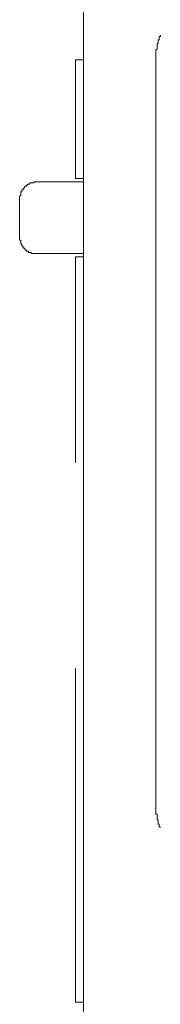
# Model space of a CAD drawing. Units: inches. Extents: x -956 to 1169, y -886 to 647.
# Drawn here: x 502 to 511, y 200 to 262 of the extents above; entities that cross this region are included whole.
import ezdxf

# ---------------------------------------------------------------- set-up
doc = ezdxf.new("R2010")
doc.units = ezdxf.units.IN
doc.header["$MEASUREMENT"] = 0
doc.layers.add('图层 1', color=7, linetype='Continuous')

msp = doc.modelspace()

# ---------------------------------------------------------------- linework, layer by layer
at = {"layer": '图层 1', "color": 7, "lineweight": 9}
for points in [[(505.686, 126.001), (505.686, 274.44)], [(510.274, 259.672), (510.274, 259.743), (510.274, 259.813), (510.274, 259.888), (510.274, 259.963), (510.274, 260.025), (510.274, 260.1), (510.274, 260.166), (510.274, 260.241), (510.349, 260.307), (510.349, 260.382), (510.349, 260.452), (510.349, 260.523), (510.349, 260.593), (510.416, 260.66), (510.416, 260.734), (510.416, 260.805), (510.416, 260.879), (510.486, 260.879), (510.486, 260.95), (510.486, 261.016), (510.486, 261.091), (510.561, 261.091), (510.561, 261.157)], [(505.686, 259.606), (505.193, 259.606)], [(505.193, 252.11), (505.193, 259.606)], [(510.274, 212.527), (510.274, 259.672)], [(505.193, 252.11), (505.686, 252.11)], [(502.716, 251.894), (502.646, 251.894), (502.571, 251.894), (502.571, 251.828), (502.505, 251.828), (502.434, 251.828), (502.368, 251.828), (502.293, 251.828), (502.293, 251.753), (502.223, 251.753), (502.148, 251.753), (502.148, 251.687), (502.082, 251.687), (502.082, 251.616), (502.011, 251.616), (501.936, 251.542), (501.936, 251.475), (501.87, 251.475), (501.87, 251.401), (501.799, 251.401), (501.799, 251.33), (501.799, 251.259), (501.729, 251.259), (501.729, 251.193), (501.729, 251.123), (501.729, 251.048), (501.654, 250.977), (501.654, 250.907), (501.654, 250.836)], [(505.686, 251.894), (502.716, 251.894)], [(501.654, 248.36), (501.654, 250.836)], [(501.654, 248.36), (501.654, 248.293), (501.654, 248.223), (501.729, 248.223), (501.729, 248.152), (501.729, 248.074), (501.729, 248.011), (501.799, 247.937), (501.799, 247.87), (501.87, 247.796), (501.87, 247.729), (501.936, 247.729), (501.936, 247.659), (502.011, 247.659), (502.011, 247.58), (502.082, 247.58), (502.082, 247.514), (502.148, 247.514), (502.223, 247.514), (502.223, 247.443), (502.293, 247.443), (502.368, 247.443), (502.434, 247.372), (502.505, 247.372), (502.571, 247.372), (502.646, 247.372), (502.716, 247.372)], [(505.686, 247.372), (502.716, 247.372)], [(505.193, 247.161), (505.686, 247.161)], [(505.193, 234.152), (505.193, 247.161)], [(505.193, 200.086), (505.193, 221.147)], [(510.561, 211.112), (510.486, 211.182), (510.486, 211.253), (510.486, 211.324), (510.416, 211.324), (510.416, 211.394), (510.416, 211.465), (510.416, 211.535), (510.416, 211.606), (510.349, 211.606), (510.349, 211.676), (510.349, 211.751), (510.349, 211.817), (510.349, 211.892), (510.349, 211.958), (510.274, 211.958), (510.274, 212.033), (510.274, 212.099), (510.274, 212.17), (510.274, 212.244), (510.274, 212.315), (510.274, 212.386), (510.274, 212.452), (510.274, 212.527)], [(505.193, 200.086), (505.686, 200.086)]]:
    msp.add_lwpolyline(points, dxfattribs=at)

doc.saveas('drawing.dxf')
